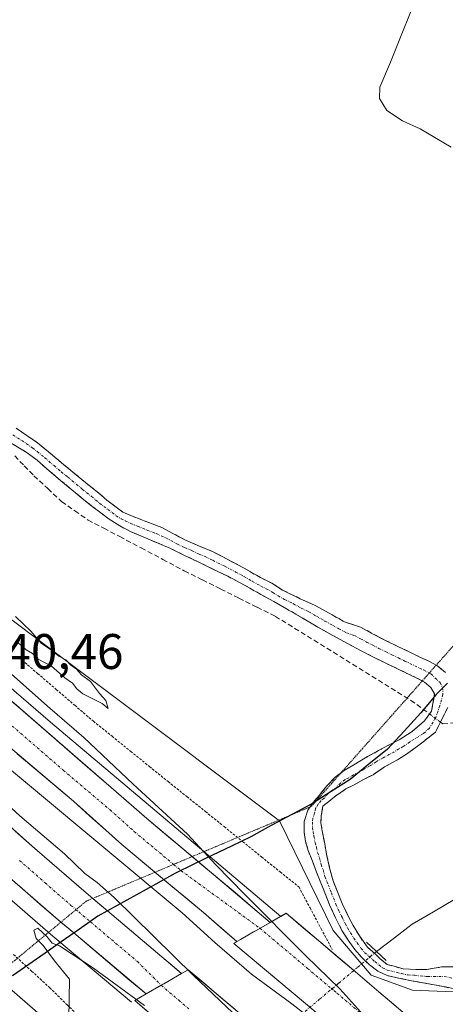
# Model space of a CAD drawing. Units: metres. Extents: x 577209 to 578680, y 4688520 to 4689549.
# Drawn here: x 577968 to 578054, y 4689143 to 4689340 of the extents above; entities that cross this region are included whole.
import ezdxf
from ezdxf.enums import TextEntityAlignment as Align

# ---------------------------------------------------------------- set-up
doc = ezdxf.new("R2010")
doc.units = ezdxf.units.M
doc.header["$MEASUREMENT"] = 0
for name, pattern in [('TRAZO_Y_PUNTO', [1, 0.5, -0.25, 0, -0.25]), ('TRAZOS', [0.75, 0.5, -0.25]), ('TRAZOS2', [0.375, 0.25, -0.125]), ('TRAZOSX2', [1.5, 1, -0.5])]:
    doc.linetypes.add(name, pattern=pattern)
for name, color, linetype, lineweight in [('Alambrada virtual', 2, 'TRAZOS', 0), ('Arcén (en calzada doble)', 9, 'Continuous', 13), ('Boca de túnel lineal', 1, 'Continuous', 0), ('Camino', 19, 'TRAZOSX2', 0), ('Camino Cxs', 19, 'Continuous', 0), ('Camino eje', 19, 'TRAZO_Y_PUNTO', 0), ('Carretera de calzada doble', 1, 'Continuous', 13), ('Carretera de calzada doble Cxs', 1, 'Continuous', 13), ('Carretera de calzada doble eje', 1, 'TRAZO_Y_PUNTO', 0), ('Comunidad autónoma', 142, 'Continuous', 30), ('Corriente artificial lineal', 5, 'TRAZOSX2', 13), ('Corriente artificial lineal oculto', 135, 'TRAZO_Y_PUNTO', 13), ('Corriente natural lineal', 142, 'Continuous', 13), ('Corriente natural lineal oculto', 19, 'TRAZO_Y_PUNTO', 13), ('Cultivos herbáceos CxS', 92, 'Continuous', 0), ('Curva de nivel normal', 36, 'Continuous', 0), ('Municipio', 9, 'Continuous', 13), ('Municipio CxS', 142, 'Continuous', 0), ('Núcleo urbano CxS', 19, 'Continuous', 0), ('Provincia', 19, 'Continuous', 0), ('Rótulo de punto de cota en terreno', 19, 'Continuous', 0), ('Vía pecuaria eje', 92, 'TRAZOS2', 0)]:
    doc.layers.add(name, color=color, linetype=linetype, lineweight=lineweight)
doc.styles.add('Arial', font='txt', dxfattribs={"height": 0.2})

# ---------------------------------------------------------------- blocks, each defined once
blk = doc.blocks.new('*U150')
at = {"layer": 'Núcleo urbano CxS', "color": 19, "linetype": 'Continuous', "lineweight": 0}
for points in [[(577972.38, 4689140.43, 340.78), (577965.24, 4689146.65, 341.13)], [(577952.58, 4689230.13, 339.99), (578020.4, 4689179.27, 339.55), (578031.15, 4689157.29, 339.5), (578038.76, 4689148.36, 339.66), (578047.03, 4689145.38, 339.33), (578055.3, 4689145.05, 339.04), (578062.24, 4689138.43, 338.91)]]:
    blk.add_polyline3d(points, dxfattribs=at)

msp = doc.modelspace()

# ---------------------------------------------------------------- linework, layer by layer
at = {"layer": 'Alambrada virtual', "color": 2, "linetype": 'TRAZOS', "lineweight": 0}
for points in [[(577968.18, 4689212.01, 339.56), (577971.9, 4689208.83, 339.25), (577975.62, 4689205.64, 339.52), (577979.35, 4689202.45, 339.52), (577983.07, 4689199.26, 339.42), (577986.82, 4689196.24, 339.52), (577990.56, 4689193.22, 339.42), (577994.31, 4689190.2, 339.42), (577998.05, 4689187.18, 339.34), (578001.8, 4689184.16, 339.1), (578005.54, 4689181.15, 339.39), (578009.29, 4689178.13, 339.46), (578013.03, 4689175.11, 339.33), (578016.78, 4689172.09, 339.47), (578020.52, 4689169.07, 339.39), (578024.27, 4689166.05, 339.28), (578026.51, 4689161.86, 339.13), (578028.74, 4689157.67, 339.36), (578030.98, 4689153.48, 339.67)], [(577967.06, 4689152.49, 341.01), (577970.69, 4689149.18, 340.74), (577974.31, 4689145.87, 340.54), (577977.77, 4689142.46, 340.23), (577981.22, 4689139.05, 340.07), (577984.68, 4689135.64, 339.93), (577988.14, 4689132.23, 339.62), (577991.59, 4689128.82, 339.52), (577995.05, 4689125.41, 338.26), (577998.07, 4689127.23, 338.47), (578001.1, 4689129.05, 338.74), (578004.12, 4689130.87, 338.84)]]:
    msp.add_polyline3d(points, dxfattribs=at)
at = {"layer": 'Arcén (en calzada doble)', "color": 9, "linetype": 'Continuous', "lineweight": 13}
for points in [[(577553.5, 4689536.83), (577556.67, 4689533.75), (577584.52, 4689507.27), (577617.6, 4689476.76), (577663.54, 4689433.74), (577674.93, 4689422.45), (577704.04, 4689396.35), (577748.22, 4689355.97), (577763.36, 4689341.67), (577788.17, 4689319.74), (577797.13, 4689311.24), (577812.4, 4689298.13), (577825.28, 4689286.07), (577839.15, 4689273.89), (577854.95, 4689260.66), (577871.87, 4689245.59), (577926.82, 4689197.93), (577973.94, 4689157.07), (577974.1, 4689156.94)], [(577600.77, 4689537.36), (577649.85, 4689490.89), (577655.93, 4689485.7), (577718.13, 4689427.56), (577778.03, 4689373.12), (577786.7, 4689364.52), (577803.76, 4689349.77), (577819.27, 4689335.14), (577841.47, 4689315.95), (577848.34, 4689309.34), (577861.43, 4689297.62), (577876.39, 4689284.39), (577887.26, 4689275.24), (577925.88, 4689241.3), (577941.1, 4689228.5), (577948.37, 4689221.86), (577960.48, 4689211.89), (577965.64, 4689206.71), (577974.49, 4689199.07), (578005.25, 4689173.13)], [(578005.25, 4689173.13), (578020.64, 4689160.15)], [(577974.1, 4689156.94), (577990.74, 4689142.92)]]:
    msp.add_lwpolyline(points, dxfattribs=at)
at = {"layer": 'Boca de túnel lineal', "color": 1, "linetype": 'Continuous', "lineweight": 0}
msp.add_polyline3d([(578037.85, 4689154.97, 338.86), (578041.78, 4689151.33, 338.25)], dxfattribs=at)
at = {"layer": 'Camino', "color": 19, "linetype": 'TRAZOSX2', "lineweight": 0}
for points in [[(578049.02, 4689207.34), (578048.08, 4689207.85), (578044.32, 4689209.63), (578041.73, 4689210.89), (578039.14, 4689212.16), (578036.65, 4689213.45), (578034.17, 4689214.77), (578031.11, 4689216.44), (578028.07, 4689218.14), (578024.94, 4689219.97), (578021.82, 4689221.79), (578019.23, 4689223.24), (578016.63, 4689224.68), (578013.36, 4689226.55), (578010.03, 4689228.32), (578004.07, 4689231.2), (578001.24, 4689232.57), (577998.4, 4689233.94), (577994.47, 4689235.62), (577990.53, 4689237.28), (577988.35, 4689238.43), (577986.27, 4689239.76), (577984.54, 4689241.02), (577982.86, 4689242.32), (577981.17, 4689243.67), (577979.51, 4689245.02), (577976.58, 4689247.48), (577973.66, 4689249.95), (577971.78, 4689251.56), (577969.82, 4689253.06), (577964.32, 4689256.42)], [(577967.61, 4689257.99), (577971.88, 4689255.05), (577974.78, 4689252.67), (577976.7, 4689251.03), (577979.3, 4689248.94), (577982.21, 4689246.5), (577984.2, 4689244.98), (577985.8, 4689243.59), (577987.41, 4689242.38), (577989.01, 4689241.16), (577990.61, 4689240.48), (577993.27, 4689239.46), (577996.82, 4689238.09), (578001.44, 4689235.59), (578004.46, 4689234.32), (578006.95, 4689233.29), (578008.9, 4689232.26), (578013.17, 4689230.02), (578016.57, 4689228.05), (578018.86, 4689226.93), (578021, 4689225.54), (578024.55, 4689223.83), (578027.57, 4689222.46), (578030.95, 4689220.56), (578033.44, 4689219.18), (578036.62, 4689218.13), (578039.07, 4689216.81), (578041.54, 4689215.54), (578044.11, 4689214.27), (578046.69, 4689213.02), (578048.56, 4689212.13), (578050.48, 4689211.22), (578051.81, 4689210.5)], [(578051.81, 4689210.5), (578052.05, 4689210.37), (578053.69, 4689209)], [(578032.66, 4689188.85), (578033.37, 4689189.38), (578035.28, 4689190.55), (578038.07, 4689192.16), (578040.87, 4689193.73), (578042.62, 4689194.64), (578044.37, 4689195.54), (578047.01, 4689197.19), (578049.46, 4689199.34), (578050.87, 4689201.3), (578051.48, 4689204.75), (578050.71, 4689206.05), (578049.44, 4689207.11), (578049.02, 4689207.34)], [(578054.17, 4689202.02), (578052.98, 4689199.75), (578051.66, 4689197.06), (578048.63, 4689194.66), (578046.05, 4689192.82), (578044.06, 4689191.54), (578041.44, 4689190.1), (578039.15, 4689188.55), (578037.4, 4689187.65), (578035.2, 4689186.43), (578033.7, 4689185.71), (578031.43, 4689184.13), (578030.3, 4689183.16), (578029.09, 4689182.23), (578028.78, 4689180.32), (578028.71, 4689178.87), (578028.98, 4689177.32), (578029.46, 4689174.66), (578029.85, 4689172.52), (578030.45, 4689169.87), (578031.15, 4689167.27), (578032.97, 4689162.7), (578034.25, 4689160.07), (578035.15, 4689158.32), (578036.42, 4689156.22), (578038.04, 4689153.95), (578039.64, 4689152.56), (578040.54, 4689151.69), (578041.97, 4689150.47), (578043.38, 4689150.14), (578045.16, 4689149.63), (578047.8, 4689149.49), (578049.92, 4689149.52), (578052.95, 4689150.02), (578055.12, 4689150.01)], [(578026.56, 4689182.1), (578027.16, 4689182.99), (578028.32, 4689184.4), (578029.88, 4689186.29), (578031.58, 4689188.04), (578032.66, 4689188.85)], [(578055.84, 4689145.54), (578053.36, 4689146.06), (578050.29, 4689146.62), (578047.22, 4689147.17), (578044.6, 4689147.7), (578041.99, 4689148.3), (578040.11, 4689149.15), (578038.44, 4689150.44), (578036.88, 4689151.89), (578035.51, 4689153.5), (578034.13, 4689155.37), (578032.92, 4689157.34), (578031.61, 4689159.86), (578030.45, 4689162.44), (578029.13, 4689165.73), (578027.82, 4689169.03), (578026.98, 4689171.2), (578026.14, 4689173.38), (578025.63, 4689175.15), (578025.32, 4689176.96), (578025.34, 4689179.19), (578026.1, 4689181.41), (578026.56, 4689182.1)]]:
    msp.add_lwpolyline(points, dxfattribs=at)
at = {"layer": 'Camino Cxs', "color": 19, "linetype": 'Continuous', "lineweight": 0}
for points in [[(577967.61, 4689257.99, 338.4), (577969.75, 4689256.52, 338.33), (577971.88, 4689255.05, 338.46), (577974.78, 4689252.67, 338.41), (577976.7, 4689251.03, 338.4), (577979.3, 4689248.94, 338.42), (577982.21, 4689246.5, 338.43), (577984.2, 4689244.98, 338.38), (577985.8, 4689243.59, 338.27), (577987.41, 4689242.38, 338.24), (577989.01, 4689241.16, 338.33), (577990.61, 4689240.48, 338.41), (577993.27, 4689239.46, 338.53), (577996.82, 4689238.09, 338.53), (577999.13, 4689236.84, 338.21), (578001.44, 4689235.59, 338.23), (578004.46, 4689234.32, 337.97), (578006.95, 4689233.29, 337.64), (578008.9, 4689232.26, 337.73), (578013.17, 4689230.02, 338.12), (578016.57, 4689228.05, 338.12), (578018.86, 4689226.93, 338.15), (578021, 4689225.54, 338.32), (578024.55, 4689223.83, 338.58), (578027.57, 4689222.46, 338.52), (578030.95, 4689220.56, 338.51), (578033.44, 4689219.18, 338.51), (578036.62, 4689218.13, 338.47), (578039.07, 4689216.81, 338.45), (578041.54, 4689215.54, 338.47), (578044.11, 4689214.27, 338.45), (578046.69, 4689213.02, 338.43), (578048.56, 4689212.13, 338.43), (578050.48, 4689211.22, 338.43), (578052.05, 4689210.37, 338.43), (578053.69, 4689209, 338.41)], [(578055.84, 4689145.54, 339.13), (578053.36, 4689146.06, 339.2), (578050.29, 4689146.62, 339.29), (578047.22, 4689147.17, 339.35), (578044.6, 4689147.7, 339.4), (578041.99, 4689148.3, 339.44), (578040.11, 4689149.15, 339.31), (578038.44, 4689150.44, 339.23), (578036.88, 4689151.89, 339.4), (578035.51, 4689153.5, 339.46), (578034.13, 4689155.37, 339.4), (578032.92, 4689157.34, 339.28), (578031.61, 4689159.86, 339.26), (578030.45, 4689162.44, 339.33), (578029.13, 4689165.73, 339.34), (578027.82, 4689169.03, 339.49), (578026.98, 4689171.2, 339.5), (578026.14, 4689173.38, 339.5), (578025.63, 4689175.15, 339.5), (578025.32, 4689176.96, 339.48), (578025.34, 4689179.19, 339.45), (578026.1, 4689181.41, 339.46), (578027.16, 4689182.99, 339.46), (578028.32, 4689184.4, 339.27), (578029.88, 4689186.29, 339.02), (578031.58, 4689188.04, 338.94), (578033.37, 4689189.38, 338.77), (578035.28, 4689190.55, 338.63), (578038.07, 4689192.16, 338.51), (578040.87, 4689193.73, 338.52), (578042.62, 4689194.64, 338.51), (578044.37, 4689195.54, 338.56), (578047.01, 4689197.19, 338.73), (578049.46, 4689199.34, 338.64), (578050.87, 4689201.3, 338.59), (578051.48, 4689204.75, 338.56), (578050.71, 4689206.05, 338.53), (578049.44, 4689207.11, 338.53), (578048.08, 4689207.85, 338.56), (578044.32, 4689209.63, 338.41), (578041.73, 4689210.89, 338.31), (578039.14, 4689212.16, 338.41), (578036.65, 4689213.45, 338.5), (578034.17, 4689214.77, 338.39), (578031.11, 4689216.44, 338.39), (578028.07, 4689218.14, 338.38), (578024.94, 4689219.97, 338.4), (578021.82, 4689221.79, 338.53), (578019.23, 4689223.24, 338.52), (578016.63, 4689224.68, 338.32), (578013.36, 4689226.55, 338.46), (578010.03, 4689228.32, 338.63), (578007.05, 4689229.76, 338.24), (578004.07, 4689231.2, 338.27), (578001.24, 4689232.57, 338.65), (577998.4, 4689233.94, 338.52), (577994.47, 4689235.62, 338.54), (577990.53, 4689237.28, 338.62), (577988.35, 4689238.43, 338.58), (577986.27, 4689239.76, 338.43), (577984.54, 4689241.02, 338.43), (577982.86, 4689242.32, 338.59), (577981.17, 4689243.67, 338.8), (577979.51, 4689245.02, 338.6), (577976.58, 4689247.48, 338.63), (577973.66, 4689249.95, 338.55), (577971.78, 4689251.56, 338.67), (577969.82, 4689253.06, 338.77), (577967.07, 4689254.74, 338.66)], [(578054.17, 4689202.02, 338.37), (578052.98, 4689199.75, 338.4), (578051.66, 4689197.06, 338.66), (578048.63, 4689194.66, 338.79), (578046.05, 4689192.82, 338.88), (578044.06, 4689191.54, 338.88), (578041.44, 4689190.1, 338.9), (578039.15, 4689188.55, 339.07), (578037.4, 4689187.65, 339.14), (578035.2, 4689186.43, 339.15), (578033.7, 4689185.71, 339.15), (578031.43, 4689184.13, 339.24), (578030.3, 4689183.16, 339.34), (578029.09, 4689182.23, 339.38), (578028.78, 4689180.32, 339.39), (578028.71, 4689178.87, 339.38), (578028.98, 4689177.32, 339.38), (578029.46, 4689174.66, 339.38), (578029.85, 4689172.52, 339.38), (578030.45, 4689169.87, 339.39), (578031.15, 4689167.27, 339.39), (578032.97, 4689162.7, 339.21), (578034.25, 4689160.07, 339.14), (578035.15, 4689158.32, 339.21), (578036.42, 4689156.22, 339.3), (578038.04, 4689153.95, 338.78), (578039.64, 4689152.56, 338.38), (578040.54, 4689151.69, 338.37), (578041.97, 4689150.47, 338.61), (578043.38, 4689150.14, 338.75), (578045.16, 4689149.63, 338.94), (578047.8, 4689149.49, 339.04), (578049.92, 4689149.52, 339.15), (578052.95, 4689150.02, 339.19), (578055.12, 4689150.01, 339.14)]]:
    msp.add_polyline3d(points, dxfattribs=at)
at = {"layer": 'Camino eje', "color": 19, "linetype": 'TRAZO_Y_PUNTO', "lineweight": 0}
for points in [[(577965.97, 4689257.21), (577968.72, 4689255.53), (577970.85, 4689254.06), (577971.83, 4689253.31), (577973.28, 4689252.12), (577975.18, 4689250.49), (577976.64, 4689249.26), (577977.94, 4689248.21), (577980.86, 4689245.76), (577981.69, 4689245.09), (577982.69, 4689244.33), (577983.53, 4689243.65), (577984.33, 4689242.96), (577985.17, 4689242.31), (577985.98, 4689241.7), (577986.84, 4689241.07), (577987.64, 4689240.46), (577988.68, 4689239.8), (577989.48, 4689239.46), (577990.57, 4689238.88), (577991.9, 4689238.37), (577993.87, 4689237.54), (577995.65, 4689236.86), (577997.61, 4689236.02), (577999.92, 4689234.77), (578001.34, 4689234.08), (578002.85, 4689233.45), (578004.27, 4689232.76), (578005.51, 4689232.25), (578007, 4689231.53), (578007.98, 4689231.01), (578009.47, 4689230.29), (578011.6, 4689229.17), (578013.27, 4689228.29), (578014.97, 4689227.3), (578016.6, 4689226.37), (578017.75, 4689225.81), (578019.05, 4689225.09), (578020.12, 4689224.39), (578021.41, 4689223.67), (578023.19, 4689222.81), (578024.75, 4689221.9), (578026.26, 4689221.22), (578027.82, 4689220.3), (578029.51, 4689219.35), (578031.03, 4689218.5), (578032.28, 4689217.81), (578033.81, 4689216.98), (578035.4, 4689216.45), (578036.64, 4689215.79), (578037.86, 4689215.13), (578039.11, 4689214.49), (578040.34, 4689213.85), (578041.64, 4689213.22), (578042.92, 4689212.58), (578044.22, 4689211.95), (578045.51, 4689211.33), (578049.28, 4689209.54), (578050.42, 4689208.92)], [(578050.42, 4689208.92), (578050.75, 4689208.74), (578052.59, 4689207), (578053.1, 4689205.98), (578053.15, 4689204.62), (578052.53, 4689202.36), (578051.74, 4689200.04), (578050.46, 4689197.89), (578049.24, 4689196.81), (578046.5, 4689195.1), (578045.21, 4689194.18), (578044.34, 4689193.73), (578043.34, 4689193.09), (578042.47, 4689192.64), (578041.16, 4689191.92), (578039.76, 4689191.13), (578038.61, 4689190.36), (578037.22, 4689189.55), (578036.34, 4689189.1), (578035.24, 4689188.49), (578034.29, 4689187.91), (578033.54, 4689187.55), (578032.64, 4689186.88), (578031.79, 4689186), (578030.66, 4689185.21), (578030.09, 4689184.73), (578029.31, 4689183.78), (578028.71, 4689183.32), (578028.13, 4689182.61), (578027.6, 4689181.82), (578027.44, 4689180.87), (578027.06, 4689179.76), (578027.03, 4689179.03), (578027.02, 4689177.92), (578027.15, 4689177.14), (578027.31, 4689176.24), (578027.55, 4689174.91), (578027.8, 4689174.02), (578028, 4689172.95), (578028.42, 4689171.86), (578028.72, 4689170.54), (578029.14, 4689169.45), (578029.49, 4689168.15), (578030.14, 4689166.5), (578030.8, 4689164.86), (578031.71, 4689162.57), (578032.29, 4689161.28), (578032.93, 4689159.97), (578033.59, 4689158.71), (578034.04, 4689157.83), (578034.64, 4689156.85), (578035.28, 4689155.8), (578035.97, 4689154.86), (578036.78, 4689153.73), (578037.46, 4689152.92), (578038.26, 4689152.23), (578039.04, 4689151.5), (578039.49, 4689151.07), (578040.33, 4689150.42), (578041.04, 4689149.81), (578041.98, 4689149.39), (578042.69, 4689149.22), (578043.99, 4689148.92), (578044.88, 4689148.67), (578046.19, 4689148.4), (578047.51, 4689148.33), (578050.11, 4689148.07), (578053.4, 4689148.11), (578055.79, 4689147.62)]]:
    msp.add_lwpolyline(points, dxfattribs=at)
at = {"layer": 'Carretera de calzada doble', "color": 1, "linetype": 'Continuous', "lineweight": 13}
for points in [[(577976.56, 4689158.98), (577975.99, 4689159.46), (577873.95, 4689247.96), (577857.02, 4689263.04), (577841.23, 4689276.26), (577827.39, 4689288.42), (577814.51, 4689300.47), (577799.24, 4689313.59), (577790.3, 4689322.06), (577765.49, 4689344), (577750.35, 4689358.3), (577706.16, 4689398.69), (577677.09, 4689424.75), (577665.73, 4689436.01), (577619.75, 4689479.06), (577586.68, 4689509.57), (577559.32, 4689536.48), (577558.9, 4689536.89)], [(577597.26, 4689537.32), (577597.76, 4689536.83), (577652.91, 4689484.64), (577706.17, 4689435.74), (577740.62, 4689403.61), (577768.5, 4689378.29), (577809.52, 4689341.43), (577826.67, 4689326.13), (577839.35, 4689314.19), (577852.99, 4689302.75), (577860.22, 4689296.26), (577875.18, 4689283.03), (577899.46, 4689261.53), (577946.72, 4689220.59), (577993.79, 4689179.76), (578002.87, 4689172.13)], [(577995.43, 4689168.99), (577988.77, 4689174.53), (577979.07, 4689183.22), (577960.32, 4689199.08)], [(577960.55, 4689183.28), (577970.83, 4689174.24), (577981.15, 4689165.25), (577982.94, 4689163.74)], [(578002.87, 4689172.13), (578018.55, 4689158.95)], [(578011.83, 4689155.08), (578005.15, 4689160.9), (577995.43, 4689168.99)], [(577982.94, 4689163.74), (577985.88, 4689161.26), (577988.99, 4689158.63), (577996.83, 4689152.01), (578000.76, 4689148.7)], [(578018.55, 4689158.95), (578020.64, 4689160.15)], [(578020.64, 4689160.15), (578021.7, 4689160.76), (578035.6, 4689149.02), (578040.34, 4689145), (578060.44, 4689128), (578105.48, 4689090.35), (578168.25, 4689038.54), (578163.94, 4689035.04)], [(577993.64, 4689144.59), (577979.13, 4689156.82), (577976.56, 4689158.98)], [(578159.56, 4689031.52), (578135.34, 4689051.23), (578094.23, 4689085.12), (578039.99, 4689130.6), (578028.19, 4689140.49), (578026, 4689142.33), (578011.22, 4689154.72), (578011.83, 4689155.08)], [(578000.76, 4689148.7), (578002.09, 4689149.46), (578017.66, 4689136.26), (578021.5, 4689133.01), (578032.19, 4689123.94), (578059.88, 4689100.46), (578115.05, 4689054.8), (578151.12, 4689025.25), (578146.55, 4689021.97)], [(578141.78, 4689018.8), (578127.6, 4689030.46), (578066.67, 4689080.75), (578023.19, 4689116.25), (578017.5, 4689120.9), (578013.55, 4689124.13), (578012, 4689125.4), (578007.95, 4689128.91), (577991.39, 4689143.29), (577993.64, 4689144.59)]]:
    msp.add_lwpolyline(points, dxfattribs=at)
at = {"layer": 'Carretera de calzada doble Cxs', "color": 1, "linetype": 'Continuous', "lineweight": 13}
for points in [[(578018.55, 4689158.95), (578012.57, 4689155.5), (578011.83, 4689155.08)], [(578018.55, 4689158.95), (578012.57, 4689155.5), (578011.83, 4689155.08)], [(578000.76, 4689148.7), (577996.68, 4689146.34), (577993.64, 4689144.59)], [(578000.76, 4689148.7), (577996.68, 4689146.34), (577993.64, 4689144.59)]]:
    msp.add_lwpolyline(points, dxfattribs=at)
for points in [[(577964.82, 4689204.89, 340.28), (577968.44, 4689201.75, 340.3), (577972.07, 4689198.6, 340.28), (577975.69, 4689195.46, 340.22), (577979.31, 4689192.32, 340.22), (577982.93, 4689189.18, 340.17), (577986.55, 4689186.04, 340.16), (577990.17, 4689182.9, 340.14), (577993.79, 4689179.76, 340.09), (577997.33, 4689176.79, 340.1), (578000.86, 4689173.81, 340.09), (578004.4, 4689170.84, 340.02), (578007.94, 4689167.87, 340.02), (578011.48, 4689164.9, 339.98), (578015.01, 4689161.92, 340), (578018.55, 4689158.95, 339.96), (578018.55, 4689158.95, 339.96), (578015.56, 4689157.23, 340.07), (578015.19, 4689157.02, 340.09), (578012.57, 4689155.5, 340.12), (578011.83, 4689155.08, 340.12), (578008.49, 4689157.99, 340.14), (578005.15, 4689160.9, 340.11), (578001.87, 4689163.63, 340.24), (577998.6, 4689166.35, 340.1), (577995.32, 4689169.08, 340.21), (577992.05, 4689171.8, 340.17), (577988.77, 4689174.53, 340.15), (577985.54, 4689177.43, 340.23), (577982.3, 4689180.32, 340.31), (577979.07, 4689183.22, 340.27), (577975.32, 4689186.39, 340.24), (577971.57, 4689189.56, 340.38), (577967.82, 4689192.74, 340.32)], [(577967.4, 4689177.25, 340.2), (577970.83, 4689174.24, 340.2), (577974.27, 4689171.24, 340.14), (577977.71, 4689168.25, 340.16), (577981.15, 4689165.25, 340.11), (577983.52, 4689163.26, 340.18), (577985.88, 4689161.26, 340.17), (577988.99, 4689158.63, 340.1), (577991.6, 4689156.42, 340.07), (577994.22, 4689154.22, 340.03), (577996.83, 4689152.01, 340.05), (577998.8, 4689150.36, 339.98), (578000.76, 4689148.7, 340.01), (578000.76, 4689148.7, 340.01), (577997.2, 4689146.65, 340.14), (577996.68, 4689146.34, 340.16), (577993.64, 4689144.59, 340.13), (577990.01, 4689147.65, 340.13), (577986.39, 4689150.71, 340.16), (577982.76, 4689153.76, 340.24), (577979.13, 4689156.82, 340.19), (577975.99, 4689159.46, 340.29), (577972.35, 4689162.62, 340.29), (577968.7, 4689165.78, 340.3), (577965.06, 4689168.94, 340.32)], [(578026, 4689142.33, 339.94), (578022.31, 4689145.43, 339.87), (578018.61, 4689148.53, 340.01), (578014.92, 4689151.62, 339.96), (578011.22, 4689154.72, 340.08), (578011.83, 4689155.08, 340.12), (578011.83, 4689155.08, 340.12), (578012.57, 4689155.5, 340.11), (578015.19, 4689157.02, 340.09), (578015.56, 4689157.23, 340.08), (578018.55, 4689158.95, 339.96), (578021.7, 4689160.76, 339.53), (578025.17, 4689157.82, 339.56), (578028.65, 4689154.89, 339.65), (578032.12, 4689151.95, 339.71), (578035.6, 4689149.02, 339.74), (578037.97, 4689147.01, 339.72), (578040.34, 4689145, 339.69), (578043.69, 4689142.17, 339.67)], [(577994.7, 4689140.41, 339.77), (577991.39, 4689143.29, 340), (577993.64, 4689144.59, 340.13), (577993.64, 4689144.59, 340.13), (577996.68, 4689146.34, 340.15), (577997.2, 4689146.65, 340.15), (578000.76, 4689148.7, 340.01), (578002.09, 4689149.46, 339.88), (578005.2, 4689146.82, 339.83), (578008.32, 4689144.18, 339.83), (578011.43, 4689141.54, 339.82)]]:
    msp.add_polyline3d(points, dxfattribs=at)
at = {"layer": 'Carretera de calzada doble eje', "color": 1, "linetype": 'TRAZO_Y_PUNTO', "lineweight": 0}
for points in [[(577953.52, 4689209.83), (577977.06, 4689189.42), (577986.43, 4689181.49), (577991.28, 4689177.14), (577995.48, 4689173.65), (577999.15, 4689170.56)], [(577968.27, 4689171.37), (577973.41, 4689166.85), (577978.57, 4689162.35), (577979.59, 4689161.49)], [(577999.15, 4689170.56), (578000.63, 4689169.32), (578016.48, 4689157.76)], [(577979.59, 4689161.49), (577980.14, 4689161.03), (577982.5, 4689159.04), (577991.9, 4689151.1), (577996.68, 4689146.34)], [(578016.48, 4689157.76), (578026, 4689149.73), (578030.74, 4689145.73), (578031.28, 4689145.28), (578031.96, 4689144.71), (578033.56, 4689143.36), (578036.47, 4689140.91), (578044.33, 4689134.3), (578045.97, 4689132.91), (578055.28, 4689125.08), (578060.38, 4689120.79), (578067.04, 4689115.21), (578094.77, 4689092.05), (578099.9, 4689087.76), (578105.48, 4689083.1), (578107.98, 4689081.04), (578133.01, 4689060.47), (578139.28, 4689055.32), (578141.63, 4689053.38), (578154.63, 4689042.7), (578163.94, 4689035.04)], [(577996.68, 4689146.34), (578000.18, 4689143.34), (578002.37, 4689141.47)]]:
    msp.add_lwpolyline(points, dxfattribs=at)
at = {"layer": 'Comunidad autónoma', "color": 142, "linetype": 'Continuous', "lineweight": 30}
msp.add_polyline3d([(578054.09, 4689206.88, 338.43), (578051.79, 4689204.6, 338.55), (578048.72, 4689200.92, 338.53), (578045.39, 4689197.3, 338.55), (578042.07, 4689193.69, 338.62), (578038.3, 4689190.65, 338.76), (578034.53, 4689187.61, 339.08), (578030.76, 4689185.21, 339.15), (578027, 4689182.8, 339.47), (578022.87, 4689180.57, 339.41), (578018.75, 4689178.33, 339.61), (578014.62, 4689176.1, 339.56), (578010.79, 4689174.25, 339.12), (578006.96, 4689172.4, 339.77), (578003.2, 4689170.59, 340.08), (577999.44, 4689168.77, 340.24), (577995.58, 4689166.62, 339.98), (577991.72, 4689164.46, 339.43), (577987.86, 4689162.31, 339.97), (577984, 4689160.16, 340.21), (577980.32, 4689157.6, 340.26), (577976.64, 4689155.04, 339.87), (577973.39, 4689152.78, 340.11), (577970.14, 4689150.52, 340.69), (577966.89, 4689148.26, 341.06)], dxfattribs=at)
at = {"layer": 'Corriente artificial lineal', "color": 5, "linetype": 'TRAZOSX2', "lineweight": 13}
for points in [[(577967.31, 4689252.43, 338.7), (577969.23, 4689250.44, 338.61), (577971.15, 4689248.46, 338.46), (577973.93, 4689245.88, 338.47), (577976.7, 4689243.3, 338.43), (577979.35, 4689241.45, 338.48), (577982, 4689239.59, 338.4), (577985.17, 4689237.94, 338.44), (577988.35, 4689236.29, 338.52), (577992.67, 4689233.99, 338.51), (577996.99, 4689231.7, 338.5), (578001.31, 4689229.41, 338.42), (578004.96, 4689227.58, 338.4), (578008.61, 4689225.76, 338.43), (578012.26, 4689223.93, 338.44), (578015.92, 4689222.11, 338.4), (578019.57, 4689220.28, 338.42), (578023.44, 4689217.88, 338.31), (578027.32, 4689215.48, 338.32), (578031.19, 4689213.08, 338.18), (578035.06, 4689210.68, 338.24), (578038.94, 4689208.28, 338.1), (578042.81, 4689205.88, 338.18), (578046.69, 4689203.48, 338.22), (578050.45, 4689200.72, 338.6)], [(578052.66, 4689199.09, 338.44), (578053.17, 4689198.72, 338.33), (578058.12, 4689199.3, 337.72), (578063.06, 4689199.88, 337.63), (578068.01, 4689200.46, 337.52), (578072.96, 4689201.05, 337.55), (578077.91, 4689201.63, 337.64), (578082.86, 4689202.21, 337.6), (578087.8, 4689202.79, 337.33), (578092.75, 4689203.37, 337.06), (578097.7, 4689203.96, 336.97), (578102.65, 4689204.54, 336.98), (578106.35, 4689207.01, 337.02), (578110.05, 4689209.48, 336.9), (578113.76, 4689211.95, 336.84)]]:
    msp.add_polyline3d(points, dxfattribs=at)
at = {"layer": 'Corriente artificial lineal oculto', "color": 135, "linetype": 'TRAZO_Y_PUNTO', "lineweight": 13}
msp.add_polyline3d([(578050.45, 4689200.72, 338.6), (578052.66, 4689199.09, 338.44)], dxfattribs=at)
at = {"layer": 'Corriente natural lineal', "color": 142, "linetype": 'Continuous', "lineweight": 13}
msp.add_polyline3d([(578055.58, 4689163.62, 336.88), (578051.28, 4689161.09, 337.12), (578046.98, 4689158.56, 336.97), (578043.42, 4689155.85, 337.51), (578039.85, 4689153.13, 338.13), (578039.84, 4689153.12, 338.13)], dxfattribs=at)
at = {"layer": 'Corriente natural lineal oculto', "color": 19, "linetype": 'TRAZO_Y_PUNTO', "lineweight": 13}
msp.add_polyline3d([(578039.84, 4689153.12, 338.13), (578036.04, 4689149.93, 339.66), (578032.24, 4689146.74, 339.94), (578028.44, 4689143.55, 340.08), (578024.63, 4689140.36, 339.2)], dxfattribs=at)
at = {"layer": 'Cultivos herbáceos CxS', "color": 92, "linetype": 'Continuous', "lineweight": 0}
for points in [[(578198.64, 4689302.67, 335.5), (578161.59, 4689241.82, 335.42), (578122.57, 4689201.47, 337.3), (578076.27, 4689163.11, 337.57), (578055.3, 4689145.05, 339.04), (578055.3, 4689145.05, 339.04), (578047.03, 4689145.38, 339.33), (578038.76, 4689148.36, 339.66), (578031.15, 4689157.29, 339.5), (578020.4, 4689179.27, 339.55), (577952.58, 4689230.13, 339.99), (577890.18, 4689289.07, 339.85), (577717.47, 4689464.69, 338.16), (577642.19, 4689537.83, 337.9), (578077.27, 4689542.74, 331.51), (578116.54, 4689522.93, 331.5), (578246.06, 4689461.21, 331.68)], [(577642.19, 4689537.83, 337.9), (577717.47, 4689464.69, 338.16), (577890.18, 4689289.07, 339.85), (577952.58, 4689230.13, 339.99), (578020.4, 4689179.27, 339.55), (578031.15, 4689157.29, 339.5), (578038.76, 4689148.36, 339.66), (578047.03, 4689145.38, 339.33), (578055.3, 4689145.05, 339.04)], [(577965.24, 4689146.65, 341.13), (577972.38, 4689140.43, 340.78), (577979.23, 4689134.46, 340.43), (577987.17, 4689125.87, 338.82)]]:
    msp.add_polyline3d(points, dxfattribs=at)
msp.add_polyline3d([(577834.55, 4689022.84, 344), (577819.04, 4689040.53, 343.41), (577832.83, 4689049.01, 343.22), (577843.95, 4689059.4, 343.23), (577867.83, 4689076.88, 343.21), (577888.64, 4689090.56, 343.18), (577919.03, 4689112.85, 343.17), (577942.52, 4689128.17, 343.15), (577962.32, 4689143.75, 341.43), (577965.24, 4689146.65, 341.13), (577972.38, 4689140.43, 340.78), (577979.23, 4689134.46, 340.43), (577987.17, 4689125.87, 338.82), (577941.7, 4689103.8, 341.11), (577907.96, 4689079.26, 341.28), (577895.53, 4689070.22, 341.66), (577891.52, 4689067.3, 341.64), (577880.58, 4689059.35, 342.02), (577846.45, 4689026.81, 342.71), (577834.55, 4689022.84, 344)], close=True, dxfattribs=at)
at = {"layer": 'Curva de nivel normal', "color": 36, "linetype": 'Continuous', "lineweight": 0}
for points in [[(578048.88, 4689346.95, 335), (578042.66, 4689331.36, 335), (578040.48, 4689326.36, 335), (578040.43, 4689324.09, 335), (578041.92, 4689321.66, 335), (578045.08, 4689319.6, 335), (578048.59, 4689318, 335), (578054.8, 4689314.3, 335)], [(577939.57, 4689211.88, 340), (578000.85, 4689160.87, 340), (578007.4, 4689154.88, 340), (578014.77, 4689148.53, 340), (578022.84, 4689142.62, 340), (578031.09, 4689136.2, 340), (578038.24, 4689130.03, 340), (578043.91, 4689125.49, 340), (578048.45, 4689122.97, 340), (578051.37, 4689122.44, 340), (578051.56, 4689124.18, 340), (578048.79, 4689128.04, 340), (578044.27, 4689132.74, 340), (578039.97, 4689137.02, 340), (578036.67, 4689140.93, 340), (578032.47, 4689145.64, 340), (578025.7, 4689152.27, 340), (578013.46, 4689164.52, 340), (578007.64, 4689170.48, 340), (578001.94, 4689176.6, 340), (577991.04, 4689186.68, 340), (577981.19, 4689196.02, 340), (577973.86, 4689202.26, 340), (577955.12, 4689218.95, 340)], [(577968.01, 4689214.98, 340), (577969.62, 4689213.6, 340), (577970.87, 4689212.84, 340), (577972.03, 4689211.67, 340), (577974.66, 4689210.29, 340), (577977.35, 4689207.99, 340), (577978.89, 4689206.86, 340), (577979.76, 4689205.73, 340), (577980.95, 4689204.75, 340), (577984.85, 4689202.83, 340), (577986.01, 4689201.79, 340), (577985.55, 4689203.42, 340), (577984.31, 4689204.81, 340), (577982.51, 4689207.23, 340), (577980.71, 4689208.54, 340), (577979.71, 4689209.68, 340), (577978.54, 4689210.5, 340), (577977.57, 4689211.54, 340), (577976.18, 4689212.29, 340), (577974.67, 4689213.53, 340), (577972.61, 4689214.92, 340), (577970.53, 4689217.29, 340), (577967.43, 4689220.27, 340)], [(578012.35, 4689139.51, 340), (578003.18, 4689148.27, 340), (577987.24, 4689163.9, 340), (577983.85, 4689166.93, 340), (577981.38, 4689168.76, 340), (577977.29, 4689172.7, 340), (577968.36, 4689180.33, 340), (577956.29, 4689191.26, 340)], [(577978.08, 4689135.62, 340), (577978.28, 4689147.59, 340), (577975.28, 4689151.26, 340), (577973.01, 4689154.33, 340), (577971.61, 4689155.72, 340), (577971.11, 4689157.37, 340), (577971.92, 4689157.76, 340), (577973.72, 4689156.14, 340), (577974.8, 4689154.78, 340), (577976.28, 4689154.26, 340), (577983.12, 4689149.79, 340), (577993.33, 4689142.28, 340)]]:
    msp.add_polyline3d(points, dxfattribs=at)
at = {"layer": 'Municipio', "color": 9, "linetype": 'Continuous', "lineweight": 13}
msp.add_polyline3d([(578054.09, 4689206.88, 338.43), (578051.79, 4689204.6, 338.55), (578048.72, 4689200.92, 338.53), (578045.39, 4689197.3, 338.55), (578042.07, 4689193.69, 338.62), (578038.3, 4689190.65, 338.76), (578034.53, 4689187.61, 339.08), (578030.76, 4689185.21, 339.15), (578027, 4689182.8, 339.47), (578022.87, 4689180.57, 339.41), (578018.75, 4689178.33, 339.61), (578014.62, 4689176.1, 339.56), (578010.79, 4689174.25, 339.12), (578006.96, 4689172.4, 339.77), (578003.2, 4689170.59, 340.08), (577999.44, 4689168.77, 340.24), (577995.58, 4689166.62, 339.98), (577991.72, 4689164.46, 339.43), (577987.86, 4689162.31, 339.97), (577984, 4689160.16, 340.21), (577980.32, 4689157.6, 340.26), (577976.64, 4689155.04, 339.87), (577973.39, 4689152.78, 340.11), (577970.14, 4689150.52, 340.69), (577966.89, 4689148.26, 341.06)], dxfattribs=at)
at = {"layer": 'Municipio CxS', "color": 142, "linetype": 'Continuous', "lineweight": 0}
msp.add_polyline3d([(578054.09, 4689206.88, 338.43), (578051.79, 4689204.6, 338.55), (578048.72, 4689200.92, 338.53), (578045.39, 4689197.3, 338.55), (578042.07, 4689193.69, 338.62), (578038.3, 4689190.65, 338.76), (578034.53, 4689187.61, 339.08), (578030.76, 4689185.21, 339.15), (578027, 4689182.8, 339.47), (578022.87, 4689180.57, 339.41), (578018.75, 4689178.33, 339.61), (578014.62, 4689176.1, 339.56), (578010.79, 4689174.25, 339.12), (578006.96, 4689172.4, 339.77), (578003.2, 4689170.59, 340.08), (577999.44, 4689168.77, 340.24), (577995.58, 4689166.62, 339.98), (577991.72, 4689164.46, 339.43), (577987.86, 4689162.31, 339.97), (577984, 4689160.16, 340.21), (577980.32, 4689157.6, 340.26), (577976.64, 4689155.04, 339.87), (577973.39, 4689152.78, 340.11), (577970.14, 4689150.52, 340.69), (577966.89, 4689148.26, 341.06)], dxfattribs=at)
at = {"layer": 'Núcleo urbano CxS', "color": 19, "linetype": 'Continuous', "lineweight": 0}
for points in [[(577642.19, 4689537.83, 337.9), (577717.47, 4689464.69, 338.16), (577890.18, 4689289.07, 339.85), (577952.58, 4689230.13, 339.99), (578020.4, 4689179.27, 339.55), (578031.15, 4689157.29, 339.5), (578038.76, 4689148.36, 339.66), (578047.03, 4689145.38, 339.33), (578055.3, 4689145.05, 339.04)], [(577965.24, 4689146.65, 341.13), (577972.38, 4689140.43, 340.78), (577979.23, 4689134.46, 340.43), (577987.17, 4689125.87, 338.82)]]:
    msp.add_polyline3d(points, dxfattribs=at)
at = {"layer": 'Provincia', "color": 19, "linetype": 'Continuous', "lineweight": 0}
msp.add_polyline3d([(578054.09, 4689206.88, 338.43), (578051.79, 4689204.6, 338.55), (578048.72, 4689200.92, 338.53), (578045.39, 4689197.3, 338.55), (578042.07, 4689193.69, 338.62), (578038.3, 4689190.65, 338.76), (578034.53, 4689187.61, 339.08), (578030.76, 4689185.21, 339.15), (578027, 4689182.8, 339.47), (578022.87, 4689180.57, 339.41), (578018.75, 4689178.33, 339.61), (578014.62, 4689176.1, 339.56), (578010.79, 4689174.25, 339.12), (578006.96, 4689172.4, 339.77), (578003.2, 4689170.59, 340.08), (577999.44, 4689168.77, 340.24), (577995.58, 4689166.62, 339.98), (577991.72, 4689164.46, 339.43), (577987.86, 4689162.31, 339.97), (577984, 4689160.16, 340.21), (577980.32, 4689157.6, 340.26), (577976.64, 4689155.04, 339.87), (577973.39, 4689152.78, 340.11), (577970.14, 4689150.52, 340.69), (577966.89, 4689148.26, 341.06)], dxfattribs=at)
at = {"layer": 'Vía pecuaria eje', "color": 92, "linetype": 'TRAZOS2', "lineweight": 0}
for points in [[(578055.69, 4689214.88, 338.16), (578052.58, 4689211.37, 338.37), (578051.81, 4689210.5, 338.41)], [(578050.42, 4689208.92, 338.49), (578049.47, 4689207.85, 338.55), (578049.02, 4689207.34, 338.51)], [(578051.81, 4689210.5, 338.41), (578050.42, 4689208.92, 338.49)], [(578049.02, 4689207.34, 338.51), (578046.37, 4689204.34, 338.27), (578043.26, 4689200.83, 338.08), (578040.15, 4689197.31, 337.84), (578037.04, 4689193.8, 338.15), (578033.93, 4689190.28, 338.59), (578032.66, 4689188.85, 338.76)], [(578032.66, 4689188.85, 338.76), (578030.82, 4689186.77, 339), (578027.71, 4689183.26, 339.44), (578026.76, 4689182.18, 339.47), (578026.56, 4689182.1, 339.47)], [(578026.56, 4689182.1, 339.47), (578022.69, 4689180.47, 339.41), (578018.13, 4689178.55, 339.63), (578013.57, 4689176.63, 339.55), (578009.01, 4689174.71, 339.36), (578005.25, 4689173.13, 339.84)], [(578002.87, 4689172.13, 340.02), (577999.9, 4689170.87, 340.19), (577999.15, 4689170.56, 340.19)], [(578005.25, 4689173.13, 339.84), (578004.45, 4689172.79, 339.94), (578002.87, 4689172.13, 340.02)], [(577999.15, 4689170.56, 340.19), (577995.43, 4689168.99, 340.21)], [(577995.43, 4689168.99, 340.21), (577995.34, 4689168.95, 340.21), (577990.78, 4689167.04, 339.67), (577986.22, 4689165.12, 339.88), (577982.94, 4689163.74, 340.11)], [(577982.94, 4689163.74, 340.11), (577981.66, 4689163.2, 340.21), (577979.59, 4689161.49, 340.26)], [(577979.59, 4689161.49, 340.26), (577978.07, 4689160.23, 340.31), (577976.56, 4689158.98, 340.21)], [(577976.56, 4689158.98, 340.21), (577974.49, 4689157.26, 340.07), (577974.1, 4689156.94, 340.09)], [(577974.1, 4689156.94, 340.09), (577970.9, 4689154.29, 340.27), (577967.31, 4689151.32, 340.98), (577963.82, 4689148.42, 341.24)]]:
    msp.add_polyline3d(points, dxfattribs=at)

# ---------------------------------------------------------------- block references
at = {"layer": 'Núcleo urbano CxS', "color": 19, "linetype": 'Continuous', "lineweight": 0}
msp.add_blockref('*U150', (0, 0), dxfattribs=at)

# ---------------------------------------------------------------- texts
at = {"layer": 'Rótulo de punto de cota en terreno', "color": 19, "linetype": 'Continuous', "lineweight": 0, "style": 'Arial'}
msp.add_text('340,46', height=7, dxfattribs=at).set_placement((577959.95, 4689207.55), align=Align.BOTTOM_LEFT)

doc.saveas('drawing.dxf')
